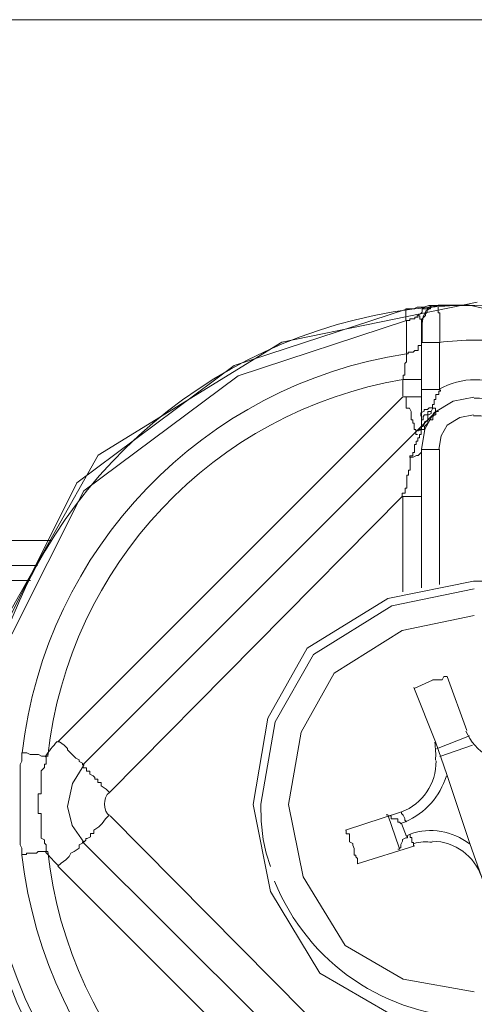
# Model space of a CAD drawing. Units: millimetres. Extents: x -8648 to 20659, y -47071 to 121930.
# Drawn here: x -1289 to -1276, y -44479 to -44451 of the extents above; entities that cross this region are included whole.
import ezdxf

# ---------------------------------------------------------------- set-up
doc = ezdxf.new("R2010")
doc.units = ezdxf.units.MM
doc.layers.add('2DH_OBP', color=51, linetype='Continuous', lineweight=18)
doc.layers.add('2DH_PLS_Z', color=240, linetype='Continuous', lineweight=35)
doc.layers.add('at_Entity', color=7, linetype='Continuous')

# ---------------------------------------------------------------- blocks, each defined once
blk = doc.blocks.new('A$C5F6165D2')
at = {"layer": 'at_Entity', "color": 7, "lineweight": 20}
for p, q in [((1889.982, 516.501), (1947.993, 516.501)), ((1916.974, 508.382), (1912.139, 506.805)), ((1918.955, 508.576), (1913.474, 507.462)), ((1917.683, 508.444), (1917.514, 508.329)), ((1917.872, 508.484), (1917.683, 508.444)), ((1917.439, 508.17), (1917.411, 507.977)), ((1917.514, 508.329), (1917.439, 508.17)), ((1916.974, 508.069), (1912.253, 506.515)), ((1913.474, 507.462), (1908.323, 504.29)), ((1912.139, 506.805), (1907.724, 503.514)), ((1912.253, 506.515), (1907.923, 503.29)), ((1918.863, 505.917), (1918.282, 505.804)), ((1918.282, 505.804), (1917.742, 505.477)), ((1917.742, 505.477), (1917.485, 505.016)), ((1918.464, 505.346), (1918.11, 505.134)), ((1918.849, 505.42), (1918.464, 505.346)), ((1918.11, 505.134), (1917.943, 504.832)), ((1917.485, 505.016), (1917.388, 504.443)), ((1917.943, 504.832), (1917.881, 504.452)), ((1908.323, 504.29), (1905.836, 499.878)), ((1907.724, 503.514), (1905.678, 499.41)), ((1907.923, 503.29), (1905.901, 499.273)), ((1918.849, 500.757), (1916.446, 500.27)), ((1918.872, 500.536), (1916.556, 500.059)), ((1916.446, 500.27), (1914.183, 498.876)), ((1916.556, 500.059), (1914.361, 498.702)), ((1918.872, 499.789), (1916.853, 499.369)), ((1916.853, 499.369), (1914.945, 498.176)), ((1914.183, 498.876), (1913.087, 496.917)), ((1914.361, 498.702), (1913.287, 496.814)), ((1914.945, 498.176), (1914.016, 496.518)), ((1913.087, 496.917), (1912.675, 494.49)), ((1913.287, 496.814), (1912.882, 494.5)), ((1914.016, 496.518), (1913.665, 494.49)), ((1907.919, 495.596), (1907.608, 495.083)), ((1907.608, 495.083), (1907.466, 494.432)), ((1908.512, 494.589), (1908.505, 494.509)), ((1908.532, 494.68), (1908.512, 494.589)), ((1908.582, 494.774), (1908.532, 494.68)), ((1908.643, 494.831), (1908.582, 494.774)), ((1907.466, 494.432), (1907.601, 493.9)), ((1908.505, 494.509), (1908.513, 494.406)), ((1908.513, 494.406), (1908.54, 494.3)), ((1908.54, 494.3), (1908.583, 494.233)), ((1912.675, 494.49), (1913.16, 492.053)), ((1912.882, 494.5), (1912.899, 494.025)), ((1913.665, 494.49), (1914.077, 492.464)), ((1908.583, 494.233), (1908.643, 494.186)), ((1912.899, 494.025), (1912.953, 493.513)), ((1907.601, 493.9), (1907.919, 493.431)), ((1912.953, 493.513), (1913.039, 493.13)), ((1913.039, 493.13), (1913.158, 492.749)), ((1914.077, 492.464), (1915.249, 490.539)), ((1913.16, 492.053), (1914.544, 489.757)), ((1915.249, 490.539), (1916.878, 489.595)), ((1914.544, 489.757), (1916.475, 488.643)), ((1916.878, 489.595), (1918.872, 489.238))]:
    blk.add_line(p, q, dxfattribs=at)
for points in [[(1889.982, 516.501), (1889.982, 501.895), (1907.03, 501.895)], [(1917.872, 508.484), (1917.596, 508.484), (1917.457, 508.438), (1917.273, 508.438), (1917.181, 508.392), (1917.089, 508.392), (1917.043, 508.392), (1916.951, 508.392), (1916.951, 508.392), (1916.951, 508.392), (1916.951, 508.392), (1916.951, 508.392), (1916.951, 508.392), (1916.951, 508.392), (1916.951, 508.392), (1916.951, 508.392), (1916.951, 508.392), (1916.951, 508.392), (1916.951, 508.392), (1916.951, 508.392), (1916.951, 508.392), (1916.951, 508.392), (1916.951, 508.392), (1916.951, 508.392), (1916.951, 508.392), (1916.951, 508.392), (1916.951, 508.392), (1916.951, 508.392), (1916.951, 508.392), (1916.951, 508.392), (1916.951, 508.3), (1916.951, 508.3), (1916.951, 508.3), (1916.951, 508.3), (1916.951, 508.3), (1916.951, 508.3), (1916.951, 508.3), (1916.951, 508.3), (1916.951, 508.3), (1916.951, 508.3), (1916.951, 508.253), (1916.951, 508.253), (1916.951, 508.253), (1916.951, 508.253), (1916.951, 508.253), (1916.951, 508.253), (1916.951, 508.253), (1916.951, 508.253), (1916.951, 508.253), (1916.951, 508.253), (1916.951, 508.253), (1916.951, 508.253), (1916.951, 508.253), (1916.951, 508.253), (1916.951, 508.253), (1916.951, 508.253), (1916.951, 508.207), (1916.951, 508.207), (1916.951, 508.207), (1916.951, 508.207), (1916.951, 508.207), (1916.951, 508.207), (1916.951, 508.161), (1916.951, 508.161), (1916.951, 508.161), (1916.951, 508.161), (1916.951, 508.161), (1916.951, 508.161), (1916.951, 508.161), (1916.951, 508.161), (1916.951, 508.161), (1916.951, 508.161), (1916.951, 508.161), (1916.951, 508.115), (1916.951, 508.115), (1916.951, 508.115), (1916.951, 508.115), (1916.951, 508.115), (1916.951, 508.069), (1916.951, 508.069), (1916.951, 508.069)], [(1917.872, 508.484), (1917.78, 508.484), (1917.688, 508.484), (1917.596, 508.438), (1917.55, 508.392), (1917.503, 508.392), (1917.411, 508.392), (1917.411, 508.3), (1917.365, 508.253), (1917.273, 508.207), (1917.273, 508.161)], [(1917.872, 508.484), (1917.872, 508.484), (1917.872, 508.484), (1917.872, 508.484), (1917.872, 508.484), (1917.872, 508.484), (1917.872, 508.484), (1917.872, 508.484), (1917.872, 508.484), (1917.872, 508.484), (1917.872, 508.484), (1917.872, 508.484), (1917.872, 508.484), (1917.872, 508.484), (1917.872, 508.484), (1917.872, 508.484), (1917.872, 508.484), (1917.872, 508.484), (1917.872, 508.484), (1917.872, 508.484), (1917.872, 508.484), (1917.872, 508.484), (1917.872, 508.484), (1917.872, 508.484), (1917.872, 508.484), (1917.872, 508.484), (1917.872, 508.484), (1917.872, 508.484), (1917.78, 508.484), (1917.78, 508.484), (1917.78, 508.484), (1917.78, 508.484), (1917.78, 508.484), (1917.78, 508.484), (1917.78, 508.484), (1917.78, 508.484), (1917.78, 508.484), (1917.78, 508.484), (1917.78, 508.484), (1917.78, 508.484), (1917.78, 508.484), (1917.78, 508.484), (1917.78, 508.484), (1917.78, 508.484), (1917.78, 508.484), (1917.78, 508.484), (1917.78, 508.484), (1917.78, 508.484), (1917.78, 508.484), (1917.78, 508.484), (1917.78, 508.484), (1917.688, 508.438), (1917.688, 508.438), (1917.688, 508.438), (1917.688, 508.438), (1917.642, 508.438), (1917.642, 508.392), (1917.596, 508.392), (1917.596, 508.392), (1917.596, 508.392), (1917.596, 508.392), (1917.596, 508.392), (1917.55, 508.392), (1917.55, 508.3), (1917.55, 508.3), (1917.55, 508.3), (1917.503, 508.253), (1917.503, 508.253), (1917.503, 508.253), (1917.503, 508.253), (1917.503, 508.253), (1917.503, 508.253), (1917.503, 508.207), (1917.457, 508.161), (1917.457, 508.161), (1917.457, 508.161), (1917.457, 508.161), (1917.411, 508.115), (1917.411, 508.069), (1917.411, 508.069), (1917.411, 508.069), (1917.411, 508.069), (1917.411, 508.069), (1917.411, 508.069), (1917.411, 508.023), (1917.411, 508.023), (1917.411, 508.023), (1917.411, 508.023), (1917.411, 508.023), (1917.411, 508.023), (1917.411, 508.023), (1917.411, 507.977), (1917.411, 507.977), (1917.411, 507.977), (1917.411, 507.977), (1917.411, 507.977), (1917.411, 507.977), (1917.411, 507.977), (1917.411, 507.977), (1917.411, 507.977), (1917.411, 507.977), (1917.411, 507.977), (1917.411, 507.977), (1917.411, 507.977), (1917.411, 507.977), (1917.411, 507.977), (1917.411, 507.977), (1917.411, 507.977), (1917.411, 507.977), (1917.411, 507.977), (1917.411, 507.977), (1917.411, 507.977), (1917.411, 507.885), (1917.411, 507.885), (1917.411, 507.885), (1917.411, 507.885), (1917.411, 507.885), (1917.411, 507.885), (1917.411, 507.885), (1917.411, 507.885), (1917.411, 507.885), (1917.411, 507.793), (1917.411, 507.793), (1917.411, 507.793), (1917.411, 507.747), (1917.411, 507.747), (1917.411, 507.747), (1917.411, 507.747), (1917.411, 507.747), (1917.411, 507.701), (1917.411, 507.701), (1917.411, 507.701), (1917.411, 507.654), (1917.411, 507.654), (1917.411, 507.654), (1917.411, 507.654), (1917.411, 507.654), (1917.411, 507.562), (1917.411, 507.562), (1917.411, 507.562), (1917.411, 507.562), (1917.411, 507.562), (1917.411, 507.562), (1917.411, 507.562), (1917.411, 507.562), (1917.411, 507.562), (1917.411, 507.562), (1917.411, 507.47), (1917.411, 507.47), (1917.411, 507.47), (1917.411, 507.47), (1917.411, 507.47), (1917.411, 507.47), (1917.411, 507.47), (1917.411, 507.47), (1917.411, 507.47), (1917.411, 507.47), (1917.411, 507.47), (1917.411, 507.47), (1917.411, 507.47), (1917.411, 507.47)], [(1917.872, 508.484), (1917.872, 508.484), (1917.872, 508.484), (1917.872, 508.484), (1917.872, 508.484), (1917.872, 508.484), (1917.78, 508.484), (1917.78, 508.484), (1917.78, 508.484), (1917.78, 508.484), (1917.78, 508.484), (1917.78, 508.484), (1917.78, 508.484), (1917.78, 508.484), (1917.78, 508.484), (1917.78, 508.484), (1917.78, 508.484), (1917.78, 508.484), (1917.78, 508.484), (1917.872, 508.484), (1917.872, 508.484)], [(1920.531, 508.175), (1920.485, 508.221), (1920.439, 508.267), (1920.208, 508.313), (1920.024, 508.406), (1919.794, 508.406), (1919.517, 508.406), (1919.148, 508.406), (1918.734, 508.498), (1918.319, 508.498), (1917.858, 508.498)], [(1917.904, 507.447), (1917.904, 507.493), (1917.904, 507.539), (1917.904, 507.539), (1917.904, 507.539), (1917.904, 507.539), (1917.904, 507.585), (1917.904, 507.585), (1917.904, 507.677), (1917.904, 507.677), (1917.904, 507.677), (1917.904, 507.677), (1917.904, 507.677), (1917.904, 507.677), (1917.904, 507.77), (1917.904, 507.77), (1917.904, 507.77), (1917.904, 507.77), (1917.904, 507.77), (1917.904, 507.77), (1917.904, 507.862), (1917.904, 507.862), (1917.904, 507.862), (1917.904, 507.862), (1917.904, 507.862), (1917.904, 507.908), (1917.904, 507.908), (1917.904, 507.954), (1917.904, 507.954), (1917.904, 507.954), (1917.904, 507.954), (1917.904, 507.954), (1917.904, 508), (1917.904, 508), (1917.904, 508), (1917.904, 508.046), (1917.904, 508.046), (1917.904, 508.046), (1917.904, 508.046), (1917.904, 508.046), (1917.904, 508.046), (1917.904, 508.092), (1917.904, 508.092), (1917.904, 508.092), (1917.904, 508.092), (1917.904, 508.184), (1917.904, 508.184), (1917.904, 508.184), (1917.904, 508.184), (1917.904, 508.184), (1917.904, 508.184), (1917.904, 508.184), (1917.904, 508.184), (1917.904, 508.184), (1917.904, 508.184), (1917.904, 508.184), (1917.904, 508.184), (1917.904, 508.184), (1917.904, 508.276), (1917.858, 508.276), (1917.858, 508.276), (1917.858, 508.276), (1917.858, 508.276), (1917.858, 508.276), (1917.858, 508.276), (1917.858, 508.276), (1917.858, 508.276), (1917.858, 508.276), (1917.858, 508.276), (1917.858, 508.276), (1917.858, 508.323), (1917.858, 508.323), (1917.858, 508.323), (1917.858, 508.323), (1917.858, 508.323), (1917.858, 508.323), (1917.858, 508.369), (1917.858, 508.369), (1917.858, 508.369), (1917.858, 508.369), (1917.858, 508.369), (1917.858, 508.369), (1917.858, 508.369), (1917.858, 508.369), (1917.858, 508.369), (1917.858, 508.369), (1917.858, 508.369), (1917.858, 508.369), (1917.858, 508.369), (1917.858, 508.369), (1917.858, 508.369), (1917.858, 508.369), (1917.858, 508.415), (1917.858, 508.415), (1917.858, 508.415), (1917.858, 508.415), (1917.858, 508.415), (1917.858, 508.415), (1917.858, 508.415), (1917.858, 508.415), (1917.858, 508.415), (1917.858, 508.415), (1917.858, 508.415), (1917.858, 508.415), (1917.858, 508.461), (1917.858, 508.461), (1917.858, 508.461), (1917.858, 508.461), (1917.858, 508.461), (1917.858, 508.461), (1917.858, 508.461), (1917.858, 508.461), (1917.858, 508.461), (1917.858, 508.461), (1917.858, 508.461), (1917.858, 508.461), (1917.858, 508.461), (1917.858, 508.461), (1917.858, 508.461), (1917.858, 508.461), (1917.858, 508.461), (1917.858, 508.461), (1917.858, 508.461), (1917.858, 508.461), (1917.858, 508.461), (1917.858, 508.461), (1917.858, 508.461), (1917.858, 508.461), (1917.858, 508.461), (1917.858, 508.461), (1917.858, 508.461)], [(1917.872, 508.484), (1918.425, 508.484), (1918.886, 508.484)], [(1916.974, 508.069), (1916.974, 508.069), (1917.02, 508.069), (1917.066, 508.069), (1917.066, 508.115), (1917.158, 508.115), (1917.204, 508.115), (1917.204, 508.161), (1917.25, 508.161), (1917.25, 508.161), (1917.296, 508.161)], [(1917.388, 507.963), (1917.388, 507.963), (1917.388, 507.963), (1917.388, 507.963), (1917.388, 508.009), (1917.388, 508.009), (1917.388, 508.009), (1917.388, 508.009), (1917.388, 508.009), (1917.388, 508.009), (1917.388, 508.009), (1917.388, 508.009), (1917.388, 508.055), (1917.388, 508.055), (1917.388, 508.055), (1917.388, 508.055), (1917.388, 508.055), (1917.388, 508.055), (1917.388, 508.055), (1917.388, 508.055), (1917.388, 508.055), (1917.388, 508.055), (1917.388, 508.055), (1917.388, 508.055), (1917.388, 508.055), (1917.388, 508.055), (1917.388, 508.055), (1917.388, 508.055), (1917.388, 508.055), (1917.388, 508.055), (1917.388, 508.055), (1917.388, 508.101), (1917.388, 508.101), (1917.388, 508.101), (1917.388, 508.101), (1917.342, 508.101), (1917.342, 508.101), (1917.342, 508.194), (1917.342, 508.194), (1917.342, 508.194), (1917.342, 508.194), (1917.342, 508.194), (1917.296, 508.194), (1917.296, 508.194), (1917.296, 508.194), (1917.296, 508.194), (1917.296, 508.194), (1917.296, 508.194), (1917.296, 508.194), (1917.296, 508.194), (1917.296, 508.194)], [(1916.974, 508.069), (1916.974, 507.148)], [(1917.388, 507.963), (1917.388, 507.456)], [(1916.974, 507.134), (1916.974, 507.134), (1916.974, 507.134), (1916.974, 507.134), (1917.02, 507.134), (1917.02, 507.18), (1917.066, 507.18), (1917.066, 507.18), (1917.066, 507.18), (1917.066, 507.18), (1917.158, 507.18), (1917.158, 507.18), (1917.204, 507.226), (1917.204, 507.226), (1917.204, 507.226), (1917.204, 507.226), (1917.25, 507.226), (1917.25, 507.226), (1917.25, 507.226), (1917.296, 507.226), (1917.296, 507.272), (1917.296, 507.272), (1917.296, 507.272), (1917.296, 507.364), (1917.342, 507.364), (1917.342, 507.364), (1917.342, 507.364), (1917.342, 507.364), (1917.388, 507.364), (1917.388, 507.364), (1917.388, 507.364), (1917.388, 507.364), (1917.388, 507.364), (1917.388, 507.456), (1917.388, 507.456), (1917.388, 507.456), (1917.388, 507.456), (1917.388, 507.456), (1917.388, 507.456), (1917.388, 507.456), (1917.388, 507.456)], [(1917.388, 507.447), (1917.895, 507.447), (1917.895, 506.111)], [(1917.388, 505.268), (1917.388, 505.406), (1917.388, 506.143), (1917.388, 507.433)], [(1916.974, 507.134), (1916.974, 507.134), (1916.974, 507.134), (1916.974, 507.134), (1916.974, 507.134), (1916.974, 507.088), (1916.974, 507.088), (1916.974, 507.042), (1916.974, 507.042), (1916.974, 507.042), (1916.974, 507.042), (1916.974, 506.949), (1916.974, 506.949), (1916.974, 506.903), (1916.974, 506.903), (1916.974, 506.903), (1916.974, 506.903), (1916.928, 506.857), (1916.928, 506.857), (1916.928, 506.811), (1916.928, 506.811), (1916.928, 506.811), (1916.928, 506.811), (1916.928, 506.811), (1916.928, 506.811), (1916.928, 506.811), (1916.928, 506.765), (1916.928, 506.765), (1916.928, 506.765), (1916.928, 506.765), (1916.928, 506.765), (1916.928, 506.719), (1916.928, 506.719), (1916.928, 506.719), (1916.928, 506.719), (1916.928, 506.719), (1916.928, 506.719), (1916.928, 506.719), (1916.928, 506.719), (1916.928, 506.719), (1916.928, 506.719), (1916.928, 506.673), (1916.928, 506.673), (1916.928, 506.673), (1916.928, 506.673), (1916.928, 506.627), (1916.928, 506.627), (1916.928, 506.627), (1916.928, 506.627), (1916.928, 506.627), (1916.928, 506.627), (1916.928, 506.627), (1916.928, 506.627), (1916.928, 506.627), (1916.928, 506.535), (1916.928, 506.535), (1916.928, 506.535), (1916.928, 506.535), (1916.928, 506.535), (1916.928, 506.535), (1916.928, 506.535), (1916.928, 506.535), (1916.928, 506.535), (1916.928, 506.535), (1916.928, 506.535), (1916.881, 506.535), (1916.881, 506.443), (1916.881, 506.443), (1916.881, 506.443), (1916.881, 506.443), (1916.881, 506.397)], [(1916.868, 506.41), (1916.868, 505.95)], [(1917.388, 506.41), (1916.881, 506.41)], [(1916.868, 505.927), (1907.191, 496.25)], [(1916.868, 505.927), (1916.96, 505.927), (1916.96, 505.927), (1916.96, 505.88), (1916.96, 505.834), (1916.96, 505.834), (1916.96, 505.834), (1916.96, 505.788), (1916.96, 505.788), (1916.96, 505.696), (1916.96, 505.696), (1916.96, 505.696), (1916.96, 505.696), (1916.96, 505.696), (1916.96, 505.604), (1917.052, 505.604), (1917.052, 505.604), (1917.052, 505.604), (1917.052, 505.604), (1917.052, 505.604), (1917.052, 505.604), (1917.098, 505.512), (1917.098, 505.512), (1917.098, 505.512), (1917.098, 505.466), (1917.098, 505.466), (1917.098, 505.42), (1917.098, 505.42), (1917.098, 505.42), (1917.098, 505.374), (1917.098, 505.374), (1917.098, 505.281), (1917.144, 505.281), (1917.144, 505.281), (1917.144, 505.281), (1917.144, 505.281), (1917.144, 505.281), (1917.144, 505.281), (1917.144, 505.189), (1917.19, 505.189), (1917.19, 505.189), (1917.19, 505.189), (1917.19, 505.189), (1917.19, 505.189), (1917.19, 505.189), (1917.19, 505.189), (1917.19, 505.189), (1917.19, 505.189), (1917.19, 505.189), (1917.19, 505.189), (1917.19, 505.097), (1917.19, 505.097), (1917.19, 505.097), (1917.19, 505.097), (1917.19, 505.097), (1917.19, 505.097), (1917.19, 505.097), (1917.19, 505.097), (1917.19, 505.097), (1917.19, 505.097), (1917.19, 505.097), (1917.19, 505.051), (1917.19, 505.051), (1917.19, 505.051), (1917.19, 505.051), (1917.19, 505.051), (1917.19, 505.051), (1917.19, 505.005), (1917.19, 505.005), (1917.19, 505.005), (1917.19, 505.005), (1917.236, 505.005), (1917.236, 505.005), (1917.236, 505.005), (1917.236, 505.005), (1917.236, 505.005), (1917.236, 505.005), (1917.236, 505.005), (1917.236, 505.005), (1917.236, 505.005), (1917.236, 505.005), (1917.236, 505.005), (1917.236, 505.005), (1917.236, 504.959), (1917.236, 504.959), (1917.236, 504.959), (1917.236, 504.959), (1917.236, 504.959), (1917.236, 504.959), (1917.236, 504.959), (1917.236, 504.959), (1917.236, 504.959), (1917.236, 504.959), (1917.236, 504.959), (1917.236, 504.867), (1917.236, 504.867), (1917.236, 504.867), (1917.236, 504.867), (1917.236, 504.867), (1917.236, 504.867), (1917.236, 504.867), (1917.236, 504.867), (1917.236, 504.867), (1917.236, 504.867), (1917.236, 504.867), (1917.236, 504.867), (1917.282, 504.867), (1917.282, 504.867), (1917.282, 504.867), (1917.282, 504.867), (1917.282, 504.867)], [(1917.388, 505.927), (1916.881, 505.927)], [(1917.388, 506.134), (1917.895, 506.134)], [(1917.697, 505.618), (1917.697, 505.618), (1917.697, 505.618), (1917.697, 505.664), (1917.697, 505.664), (1917.697, 505.664), (1917.697, 505.71), (1917.697, 505.71), (1917.697, 505.71), (1917.697, 505.71), (1917.743, 505.71), (1917.743, 505.71), (1917.743, 505.802), (1917.743, 505.802), (1917.743, 505.802), (1917.743, 505.802), (1917.743, 505.848), (1917.789, 505.848), (1917.789, 505.848), (1917.789, 505.848), (1917.789, 505.848), (1917.789, 505.848), (1917.789, 505.894), (1917.789, 505.894), (1917.789, 505.894), (1917.789, 505.94), (1917.789, 505.94), (1917.789, 505.94), (1917.789, 505.94), (1917.789, 505.94), (1917.789, 505.94), (1917.789, 505.94), (1917.789, 505.986), (1917.789, 505.986), (1917.881, 505.986), (1917.881, 506.033), (1917.881, 506.033), (1917.881, 506.033), (1917.881, 506.033), (1917.881, 506.033), (1917.881, 506.033), (1917.881, 506.033), (1917.881, 506.079), (1917.927, 506.079), (1917.927, 506.079), (1917.927, 506.125), (1917.927, 506.125), (1917.927, 506.125), (1917.927, 506.125), (1917.927, 506.125), (1917.927, 506.125)], [(1917.697, 505.618), (1917.651, 505.618), (1917.605, 505.618), (1917.559, 505.572), (1917.467, 505.572), (1917.467, 505.526), (1917.467, 505.526), (1917.467, 505.526), (1917.374, 505.48), (1917.374, 505.387), (1917.374, 505.387)], [(1907.883, 495.596), (1917.789, 505.503)], [(1917.798, 505.512), (1917.798, 505.466), (1917.798, 505.466), (1917.798, 505.42), (1917.752, 505.42), (1917.752, 505.42), (1917.752, 505.42), (1917.706, 505.374), (1917.706, 505.374), (1917.706, 505.281), (1917.706, 505.281), (1917.706, 505.281), (1917.66, 505.281), (1917.66, 505.281), (1917.66, 505.281), (1917.66, 505.281), (1917.568, 505.281), (1917.568, 505.281), (1917.568, 505.189), (1917.568, 505.189), (1917.568, 505.189), (1917.568, 505.189), (1917.568, 505.189), (1917.568, 505.189), (1917.568, 505.189), (1917.476, 505.097), (1917.476, 505.097), (1917.476, 505.097), (1917.476, 505.097), (1917.476, 505.051), (1917.476, 505.051), (1917.476, 505.051), (1917.476, 505.005), (1917.476, 505.005), (1917.476, 505.005), (1917.384, 505.005), (1917.384, 505.005), (1917.384, 504.959), (1917.384, 504.959), (1917.384, 504.867), (1917.384, 504.867), (1917.384, 504.867), (1917.384, 504.867), (1917.338, 504.867), (1917.338, 504.867), (1917.338, 504.867), (1917.338, 504.775), (1917.292, 504.775), (1917.292, 504.775), (1917.292, 504.775), (1917.292, 504.775), (1917.292, 504.775), (1917.292, 504.775), (1917.292, 504.683), (1917.292, 504.683), (1917.292, 504.683), (1917.292, 504.683), (1917.245, 504.683), (1917.245, 504.636), (1917.245, 504.636), (1917.245, 504.59), (1917.245, 504.59), (1917.199, 504.59), (1917.199, 504.59), (1917.199, 504.59), (1917.199, 504.544), (1917.199, 504.544), (1917.199, 504.498), (1917.199, 504.498), (1917.199, 504.498), (1917.199, 504.498), (1917.199, 504.498), (1917.199, 504.452), (1917.199, 504.452), (1917.199, 504.452), (1917.199, 504.36), (1917.199, 504.36), (1917.153, 504.36), (1917.153, 504.36), (1917.153, 504.36), (1917.153, 504.36), (1917.153, 504.36), (1917.153, 504.268), (1917.153, 504.268), (1917.153, 504.268), (1917.153, 504.268), (1917.153, 504.268), (1917.061, 504.268), (1917.061, 504.222), (1917.061, 504.222), (1917.061, 504.222)], [(1917.665, 505.512), (1917.573, 505.512), (1917.573, 505.466), (1917.573, 505.42), (1917.48, 505.42), (1917.48, 505.42), (1917.434, 505.374), (1917.434, 505.281), (1917.388, 505.281), (1917.388, 505.281), (1917.388, 505.281), (1917.388, 505.189), (1917.388, 505.189), (1917.388, 505.097), (1917.388, 505.097), (1917.388, 505.097), (1917.342, 505.051), (1917.342, 505.005), (1917.296, 505.005), (1917.296, 504.959), (1917.296, 504.959)], [(1917.388, 504.996), (1917.388, 504.996), (1917.388, 505.042), (1917.388, 505.042), (1917.388, 505.042), (1917.388, 505.042), (1917.388, 505.042), (1917.388, 505.042), (1917.388, 505.042), (1917.388, 505.042), (1917.388, 505.042), (1917.388, 505.042), (1917.388, 505.042), (1917.388, 505.042), (1917.388, 505.088), (1917.388, 505.088), (1917.388, 505.088), (1917.434, 505.088), (1917.434, 505.088), (1917.434, 505.088), (1917.434, 505.088), (1917.434, 505.088), (1917.434, 505.088), (1917.48, 505.18), (1917.48, 505.18), (1917.48, 505.18), (1917.48, 505.18), (1917.48, 505.226), (1917.48, 505.226), (1917.48, 505.226), (1917.48, 505.226), (1917.48, 505.226), (1917.48, 505.226), (1917.48, 505.226), (1917.48, 505.226), (1917.573, 505.272), (1917.573, 505.272), (1917.573, 505.272), (1917.573, 505.318), (1917.573, 505.318), (1917.573, 505.318), (1917.573, 505.318), (1917.573, 505.318), (1917.573, 505.318), (1917.573, 505.364), (1917.573, 505.364), (1917.573, 505.364), (1917.573, 505.364), (1917.573, 505.411), (1917.573, 505.411), (1917.573, 505.411), (1917.573, 505.411), (1917.573, 505.411), (1917.573, 505.411), (1917.573, 505.411), (1917.665, 505.457), (1917.665, 505.457), (1917.665, 505.457), (1917.665, 505.457), (1917.665, 505.503), (1917.665, 505.503)], [(1917.665, 505.512), (1917.665, 505.512), (1917.665, 505.512), (1917.665, 505.512), (1917.665, 505.512), (1917.711, 505.604), (1917.711, 505.604), (1917.711, 505.604), (1917.711, 505.604), (1917.711, 505.604), (1917.711, 505.604)], [(1917.872, 505.512), (1917.872, 505.512), (1917.78, 505.512), (1917.78, 505.512), (1917.78, 505.512), (1917.78, 505.512), (1917.78, 505.512), (1917.78, 505.604), (1917.78, 505.604), (1917.688, 505.604), (1917.688, 505.604)], [(1917.388, 505.268), (1917.388, 505.222), (1917.388, 505.222), (1917.388, 505.176), (1917.388, 505.083), (1917.388, 505.083), (1917.388, 505.083), (1917.388, 505.037), (1917.342, 504.991), (1917.342, 504.991), (1917.296, 504.991)], [(1917.075, 504.236), (1917.075, 504.143), (1917.075, 504.143), (1917.075, 504.143), (1917.075, 504.097), (1917.075, 504.051), (1917.075, 504.051), (1917.075, 504.051), (1917.075, 504.005), (1917.075, 504.005), (1917.075, 503.959), (1917.075, 503.959), (1917.075, 503.867), (1917.029, 503.867), (1917.029, 503.867), (1917.029, 503.867), (1917.029, 503.775), (1917.029, 503.729), (1917.029, 503.729), (1916.983, 503.729), (1916.983, 503.683), (1916.983, 503.683), (1916.983, 503.637), (1916.983, 503.637), (1916.983, 503.637), (1916.983, 503.637), (1916.983, 503.637), (1916.983, 503.637), (1916.983, 503.59), (1916.983, 503.59), (1916.983, 503.59), (1916.983, 503.544), (1916.983, 503.544), (1916.983, 503.544), (1916.983, 503.544), (1916.983, 503.544), (1916.983, 503.544), (1916.983, 503.452), (1916.983, 503.452), (1916.983, 503.452), (1916.983, 503.452), (1916.983, 503.452), (1916.983, 503.452), (1916.983, 503.452), (1916.983, 503.36), (1916.937, 503.36), (1916.937, 503.314), (1916.937, 503.314), (1916.937, 503.314), (1916.937, 503.314), (1916.937, 503.314), (1916.937, 503.268), (1916.937, 503.268), (1916.937, 503.222), (1916.937, 503.222), (1916.845, 503.222), (1916.845, 503.176), (1916.845, 503.176), (1916.845, 503.13), (1916.845, 503.13), (1916.845, 503.13)], [(1917.388, 504.369), (1917.388, 504.369), (1917.388, 504.369), (1917.342, 504.323), (1917.342, 504.323), (1917.296, 504.277), (1917.296, 504.277), (1917.25, 504.277), (1917.158, 504.231), (1917.158, 504.231), (1917.066, 504.231)], [(1917.388, 504.443), (1917.895, 504.443), (1917.895, 500.665)], [(1917.388, 500.568), (1917.388, 504.438)], [(1916.868, 503.13), (1916.868, 500.457)], [(1916.868, 503.13), (1917.374, 503.13)], [(1908.643, 494.831), (1916.845, 503.125)], [(1890.221, 501.19), (1906.625, 501.19)], [(1906.431, 500.775), (1890.627, 500.775)], [(1917.388, 500.568), (1917.388, 500.568)], [(1917.697, 497.978), (1917.19, 497.748)], [(1918.112, 498.084), (1918.112, 498.084), (1918.02, 498.084), (1918.02, 498.084), (1917.973, 497.992), (1917.881, 497.992), (1917.881, 497.992), (1917.789, 497.992), (1917.743, 497.992), (1917.697, 497.992), (1917.697, 497.992)], [(1918.665, 496.564), (1918.112, 498.084)], [(1917.181, 497.771), (1917.78, 496.25), (1918.102, 495.329), (1918.748, 493.394), (1919.07, 492.472), (1919.577, 490.906)], [(1907.191, 496.25), (1907.238, 496.25), (1907.376, 496.158), (1907.376, 496.158), (1907.468, 496.066), (1907.468, 496.02), (1907.56, 495.928), (1907.56, 495.928), (1907.652, 495.836), (1907.652, 495.836), (1907.698, 495.79), (1907.79, 495.744), (1907.79, 495.744), (1907.79, 495.698), (1907.79, 495.698), (1907.883, 495.651), (1907.883, 495.651), (1907.883, 495.651), (1907.883, 495.651), (1907.883, 495.605), (1907.929, 495.605)], [(1918.734, 496.421), (1917.812, 496.052)], [(1917.904, 495.836), (1918.826, 496.158)], [(1906.187, 495.937), (1906.187, 495.845), (1906.187, 495.799), (1906.187, 495.707), (1906.141, 495.615), (1906.141, 495.615), (1906.141, 495.522), (1906.141, 495.43), (1906.141, 495.338), (1906.141, 495.292), (1906.141, 495.2), (1906.141, 495.154), (1906.141, 495.108), (1906.141, 495.016), (1906.141, 494.923), (1906.141, 494.831), (1906.141, 494.785), (1906.141, 494.693), (1906.141, 494.601), (1906.141, 494.601), (1906.141, 494.509), (1906.141, 494.417), (1906.141, 494.37), (1906.141, 494.278), (1906.141, 494.232), (1906.141, 494.186), (1906.141, 494.094), (1906.141, 494.002), (1906.141, 493.956), (1906.141, 493.864), (1906.141, 493.818), (1906.141, 493.771), (1906.141, 493.679), (1906.141, 493.541), (1906.141, 493.495), (1906.141, 493.449), (1906.141, 493.357), (1906.187, 493.265), (1906.187, 493.219), (1906.187, 493.172), (1906.187, 493.08)], [(1906.187, 495.937), (1906.233, 495.937), (1906.325, 495.937), (1906.325, 495.937), (1906.417, 495.891), (1906.556, 495.891), (1906.602, 495.891), (1906.648, 495.891), (1906.74, 495.845), (1906.832, 495.845), (1906.924, 495.845)], [(1906.915, 493.177), (1906.869, 493.177), (1906.869, 493.223), (1906.869, 493.269), (1906.869, 493.269), (1906.869, 493.361), (1906.869, 493.361), (1906.823, 493.407), (1906.823, 493.454), (1906.823, 493.454), (1906.823, 493.5), (1906.731, 493.546), (1906.731, 493.546), (1906.731, 493.592), (1906.731, 493.638), (1906.731, 493.638), (1906.731, 493.684), (1906.731, 493.776), (1906.731, 493.776), (1906.731, 493.822), (1906.731, 493.868), (1906.731, 493.868), (1906.731, 493.914), (1906.731, 493.96), (1906.731, 493.96), (1906.731, 494.006), (1906.731, 494.099), (1906.731, 494.099), (1906.731, 494.099), (1906.731, 494.191), (1906.731, 494.191), (1906.731, 494.237), (1906.639, 494.237), (1906.639, 494.283), (1906.639, 494.283), (1906.639, 494.329), (1906.639, 494.375), (1906.639, 494.375), (1906.639, 494.421), (1906.639, 494.513), (1906.639, 494.513), (1906.639, 494.513), (1906.639, 494.513), (1906.639, 494.605), (1906.639, 494.605), (1906.639, 494.605), (1906.639, 494.605), (1906.639, 494.605), (1906.639, 494.605), (1906.639, 494.698), (1906.639, 494.698), (1906.639, 494.698), (1906.639, 494.744), (1906.639, 494.744), (1906.639, 494.79), (1906.731, 494.79), (1906.731, 494.79), (1906.731, 494.79), (1906.731, 494.836), (1906.731, 494.836), (1906.731, 494.928), (1906.731, 494.928), (1906.731, 494.928), (1906.731, 494.928), (1906.731, 494.928), (1906.731, 495.02), (1906.731, 495.02), (1906.731, 495.02), (1906.731, 495.02), (1906.731, 495.02), (1906.731, 495.02), (1906.731, 495.112), (1906.731, 495.112), (1906.731, 495.112), (1906.731, 495.158), (1906.731, 495.158), (1906.731, 495.204), (1906.731, 495.204), (1906.731, 495.204), (1906.731, 495.204), (1906.731, 495.251), (1906.731, 495.297), (1906.731, 495.297), (1906.731, 495.297), (1906.731, 495.297), (1906.731, 495.343), (1906.731, 495.343), (1906.731, 495.435), (1906.731, 495.435), (1906.731, 495.435), (1906.731, 495.435), (1906.731, 495.435), (1906.823, 495.527), (1906.823, 495.527), (1906.823, 495.527), (1906.823, 495.527), (1906.823, 495.619), (1906.823, 495.619), (1906.823, 495.619), (1906.869, 495.619), (1906.869, 495.619), (1906.869, 495.711), (1906.869, 495.711), (1906.869, 495.711), (1906.869, 495.711), (1906.869, 495.711), (1906.869, 495.803), (1906.869, 495.803), (1906.869, 495.85), (1906.869, 495.85), (1906.915, 495.85)], [(1908.643, 494.831), (1908.551, 494.923), (1908.551, 494.923), (1908.413, 495.016), (1908.413, 495.108), (1908.32, 495.108), (1908.32, 495.2), (1908.228, 495.2), (1908.228, 495.246), (1908.182, 495.292), (1908.09, 495.338), (1908.09, 495.43), (1907.998, 495.43), (1907.998, 495.476), (1907.998, 495.522), (1907.998, 495.522), (1907.906, 495.522), (1907.906, 495.522), (1907.906, 495.615), (1907.906, 495.615), (1907.906, 495.615)], [(1907.883, 493.449), (1907.929, 493.449), (1907.929, 493.449), (1907.929, 493.449), (1907.929, 493.449), (1907.975, 493.495), (1907.975, 493.541), (1908.021, 493.541), (1908.021, 493.541), (1908.113, 493.587), (1908.113, 493.679), (1908.205, 493.679), (1908.205, 493.771), (1908.205, 493.771), (1908.343, 493.864), (1908.343, 493.864), (1908.436, 493.956), (1908.436, 493.956), (1908.528, 494.094), (1908.528, 494.094), (1908.62, 494.186)], [(1916.868, 485.883), (1908.666, 494.177)], [(1916.831, 494.283), (1915.264, 493.776)], [(1916.766, 493.278), (1916.444, 494.2), (1916.444, 494.2), (1916.444, 494.2), (1916.444, 494.2), (1916.398, 494.2), (1916.398, 494.2), (1916.398, 494.2), (1916.398, 494.2), (1916.398, 494.2), (1916.398, 494.2), (1916.398, 494.2)], [(1916.453, 494.177), (1916.545, 494.177), (1916.545, 494.131), (1916.545, 494.131), (1916.545, 494.085), (1916.637, 494.085), (1916.683, 494.085), (1916.729, 494.085), (1916.729, 493.993), (1916.775, 493.993), (1916.822, 493.947)], [(1916.831, 493.97), (1916.969, 494.016)], [(1916.974, 494.006), (1916.928, 494.053), (1916.928, 494.099), (1916.881, 494.191), (1916.881, 494.191), (1916.835, 494.237), (1916.835, 494.283), (1916.835, 494.283), (1916.835, 494.283), (1916.835, 494.283), (1916.835, 494.283)], [(1915.278, 493.762), (1915.278, 493.67), (1915.37, 493.67), (1915.37, 493.67), (1915.37, 493.532), (1915.37, 493.532), (1915.37, 493.44), (1915.37, 493.44), (1915.462, 493.394), (1915.462, 493.348), (1915.508, 493.255), (1915.508, 493.255), (1915.508, 493.163), (1915.508, 493.163), (1915.508, 493.071), (1915.554, 493.071), (1915.554, 493.025), (1915.601, 492.979), (1915.601, 492.933), (1915.601, 492.841), (1915.601, 492.841)], [(1916.974, 493.592), (1916.835, 493.96)], [(1916.766, 493.278), (1916.812, 493.278), (1916.812, 493.371), (1916.812, 493.371), (1916.812, 493.371), (1916.812, 493.371), (1916.858, 493.463), (1916.858, 493.509), (1916.951, 493.555), (1916.997, 493.555), (1916.997, 493.601)], [(1917.075, 493.656), (1916.983, 493.61)], [(1917.075, 493.656), (1917.075, 493.61), (1917.075, 493.564), (1917.121, 493.564), (1917.121, 493.472), (1917.121, 493.426), (1917.167, 493.426), (1917.167, 493.38), (1917.167, 493.334), (1917.167, 493.334), (1917.167, 493.334)], [(1907.191, 492.758), (1907.284, 492.85), (1907.422, 492.942), (1907.514, 493.034), (1907.56, 493.126), (1907.652, 493.172), (1907.79, 493.265), (1907.79, 493.357), (1907.883, 493.403), (1907.883, 493.449), (1907.929, 493.449)], [(1917.798, 483.57), (1907.892, 493.431)], [(1915.591, 492.827), (1917.204, 493.334)], [(1916.729, 493.242), (1916.729, 493.242), (1916.729, 493.242), (1916.775, 493.242), (1916.775, 493.242), (1916.775, 493.242), (1916.775, 493.288), (1916.775, 493.288), (1916.775, 493.288), (1916.775, 493.288), (1916.775, 493.288)], [(1906.915, 493.177), (1906.823, 493.177), (1906.731, 493.177), (1906.639, 493.177), (1906.592, 493.131), (1906.546, 493.131), (1906.454, 493.131), (1906.316, 493.131), (1906.316, 493.085), (1906.224, 493.085), (1906.178, 493.085)], [(1907.191, 492.758), (1916.868, 483.082)]]:
    blk.add_lwpolyline(points, dxfattribs=at)
for centre, radius, start, end in [((1918.892, 494.503), 13.991, 262.1174, 179.9573), ((1918.895, 499.869), 7.646, 82.3811, 97.6189), ((1918.923, 494.467), 12.816, 98.749, 173.4129), ((1918.887, 494.536), 12.045, 99.6504, 173.6963), ((1918.895, 504.375), 2.03, 60.041, 119.959), ((1918.935, 504.363), 1.526, 3.0504, 92.6509), ((1918.928, 504.383), 1.012, 4.0569, 94.3524), ((1918.887, 494.483), 6.274, 0.0679, 90.3518), ((1920.048, 497.152), 1.531, 203.0504, 273.3524), ((1909.845, 493.809), 3.622, 137.3818, 146.1524), ((1915.235, 495.88), 2.555, 356.6469, 8.0636), ((1916.303, 495.683), 1.496, 290.6757, 1.0954), ((1916.143, 495.875), 2.03, 293.0282, 343.4512), ((1918.9, 494.563), 13.768, 180.3587, 261.9579), ((1918.879, 494.507), 6.283, 269.7294, 359.8509), ((1917.653, 492.017), 1.742, 51.6851, 109.3902), ((1917.681, 491.992), 1.471, 18.1166, 89.3758), ((1917.524, 492.058), 1.385, 82.9758, 104.2598), ((1918.984, 494.552), 12.882, 186.6014, 261.0017), ((1910.16, 495.882), 4.284, 219.2195, 226.643), ((1918.922, 494.481), 12.078, 186.198, 260.2062), ((1918.918, 494.596), 6.077, 201.7593, 269.7837), ((1918.747, 494.379), 13.813, 192.992, 257.262)]:
    blk.add_arc(centre, radius, start, end, dxfattribs=at)
blk = doc.blocks.new('A$C1E0E55D0')
at = {"layer": '2DH_OBP', "color": 51, "lineweight": 20}
blk.add_blockref('A$C5F6165D2', (0, 0), dxfattribs=at)

msp = doc.modelspace()

# ---------------------------------------------------------------- block references
at = {"layer": '2DH_PLS_Z'}
msp.add_blockref('A$C1E0E55D0', (-3195.043, -44967.531), dxfattribs=at)

doc.saveas('drawing.dxf')
